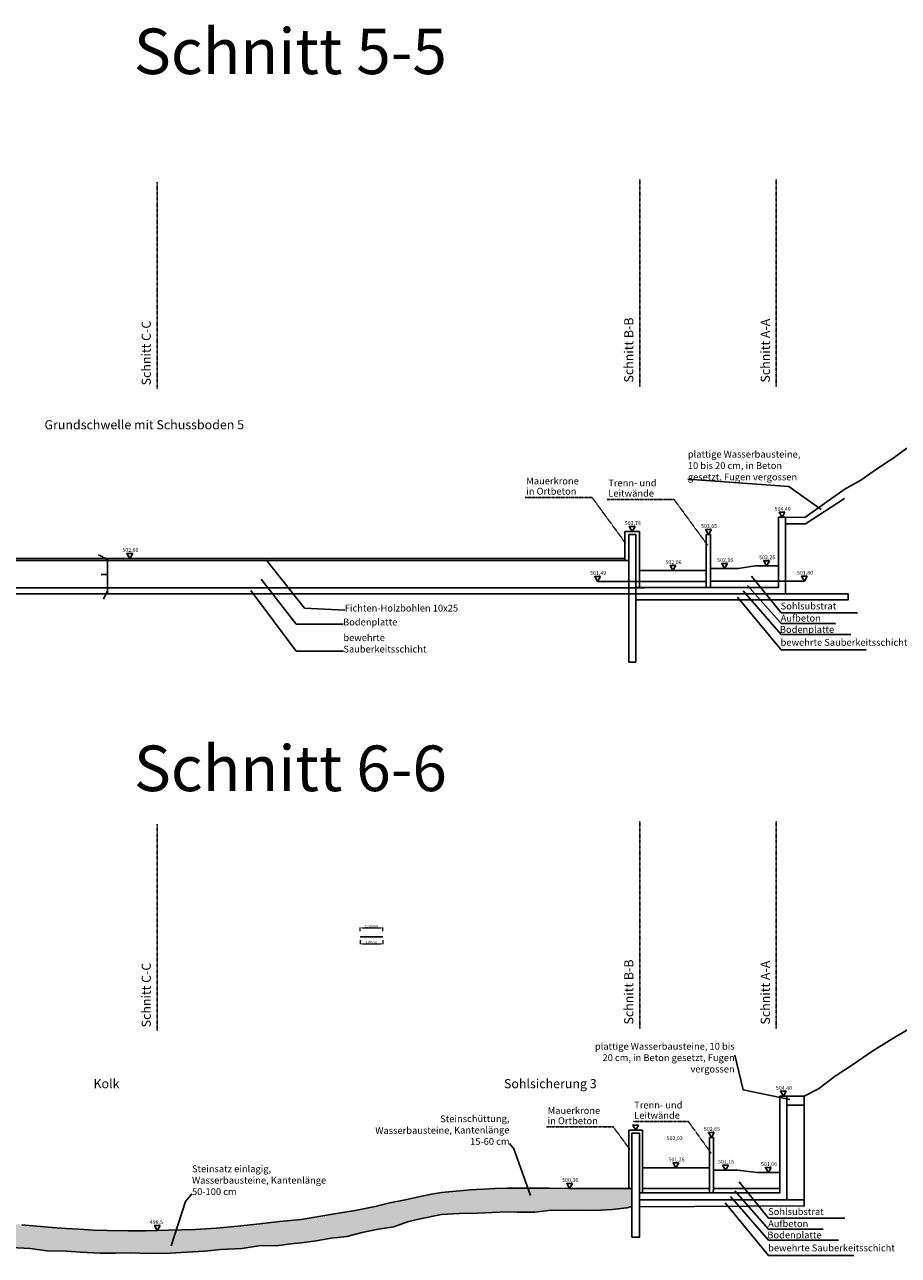
# Model space of a CAD drawing. Units: metres. Extents: x -22361 to 67795, y 4052 to 58057.
# Drawn here: x 10062 to 48391, y 4052 to 58057 of the extents above; entities that cross this region are included whole.
import ezdxf

# ---------------------------------------------------------------- set-up
doc = ezdxf.new("R2010")
doc.units = ezdxf.units.M
doc.header["$PDMODE"] = 3
doc.header["$PDSIZE"] = 1
doc.linetypes.add('CENTER', pattern=[50.8, 31.75, -6.35, 6.35, -6.35])
doc.linetypes.add('DASHED', pattern=[19.05, 12.7, -6.35])
for name, color, linetype in [('Beschriftung', 8, 'Continuous'), ('Beschriftungen', 253, 'DASHED'), ('bestehendes Gelände', 6, 'Continuous'), ('Schnittkanten', 3, 'CENTER'), ('Sohllage', 5, 'Continuous'), ('Wehr', 5, 'Continuous'), ('Wehranlage', 6, 'Continuous')]:
    doc.layers.add(name, color=color, linetype=linetype)
doc.styles.add('Modell', font='arial.ttf', dxfattribs={"height": 100})
doc.dimstyles.new('Julia', dxfattribs={"dimtxt": 0.3, "dimasz": 0.35, "dimexe": 0.3, "dimexo": 0.3, "dimgap": 0.05, "dimtad": 0, "dimtoh": 1, "dimzin": 0, "dimtxsty": 'Standard', "dimblk": 'OBLIQUE', "dimcen": 2.5, "dimadec": 0, "dimazin": 0, "dimtfac": 1, "dimtmove": 1, "dimatfit": 3, "dimfxl": 0, "dimtzin": 0, "dimarcsym": 0})
doc.dimstyles.new('Kopie von rowa 1to50', dxfattribs={"dimtxt": 100, "dimasz": 75, "dimexe": 20, "dimexo": 20, "dimgap": 20, "dimtad": 1, "dimdec": 3, "dimlfac": 0.001, "dimzin": 0, "dimdsep": 46, "dimtxsty": 'Modell', "dimcen": 0.1, "dimclrd": 1, "dimclre": 1, "dimclrt": 1, "dimadec": 1, "dimazin": 0, "dimtfac": 1, "dimtdec": 3, "dimtmove": 0, "dimatfit": 3, "dimfxl": 0, "dimtolj": 1, "dimtzin": 0, "dimlwd": 15, "dimlwe": 15, "dimarcsym": 0})
doc.dimstyles.new('rowa 1to50', dxfattribs={"dimtxt": 100, "dimasz": 75, "dimexe": 20, "dimexo": 20, "dimgap": 20, "dimtad": 1, "dimdec": 0, "dimzin": 0, "dimdsep": 46, "dimtxsty": 'Modell', "dimcen": 0.1, "dimclrd": 1, "dimclre": 1, "dimclrt": 1, "dimadec": 1, "dimazin": 0, "dimtfac": 1, "dimtdec": 0, "dimtmove": 0, "dimatfit": 3, "dimfxl": 0, "dimtolj": 1, "dimtzin": 0, "dimlwd": 15, "dimlwe": 15, "dimarcsym": 0})

# ---------------------------------------------------------------- blocks, each defined once
blk = doc.blocks.new('_OBLIQUE')
at = {"color": 0, "linetype": 'ByBlock', "lineweight": -2}
blk.add_line((-0.5, -0.5), (0.5, 0.5), dxfattribs=at)
blk = doc.blocks.new('*D2')
at = {"layer": 'Beschriftung', "color": 0, "lineweight": -2, "transparency": 16777216}
for p, q in [((13701, 34587), (13300, 34798)), ((13300, 34798), (13300, 34798)), ((13701, 34637), (13701, 34637)), ((13701, 34637), (13701, 34537)), ((13701, 34537), (13701, 34537))]:
    blk.add_line(p, q, dxfattribs=at)
at = {"layer": 'Defpoints', "color": 0, "transparency": 16777216}
for p in [(13682, 34637), (13682, 34537), (13701, 34537)]:
    blk.add_point(p, dxfattribs=at)
at = {"layer": 'Beschriftung', "color": 0, "lineweight": -2, "transparency": 16777216, "xscale": 0.35, "yscale": 0.35, "zscale": 0.35}
for p, rotation in [((13701, 34637), 90), ((13701, 34537), 270)]:
    blk.add_blockref('_OBLIQUE', p, dxfattribs=dict(at, rotation=rotation))
at = {"layer": 'Beschriftung', "color": 0, "transparency": 16777216, "insert": (13300, 34798), "char_height": 0.3, "attachment_point": 5}
blk.add_mtext('100,00', dxfattribs=at)
blk = doc.blocks.new('*D3')
at = {"layer": 'Beschriftung', "color": 0, "lineweight": -2, "transparency": 16777216}
for p, q in [((13701, 34537), (13701, 34537)), ((13701, 34537), (13701, 33332)), ((13701, 33934), (13423, 33931)), ((13423, 33931), (13423, 33931)), ((13701, 33332), (13701, 33332))]:
    blk.add_line(p, q, dxfattribs=at)
at = {"layer": 'Defpoints', "color": 0, "transparency": 16777216}
for p in [(13682, 34537), (13701, 33332), (13701, 33332)]:
    blk.add_point(p, dxfattribs=at)
at = {"layer": 'Beschriftung', "color": 0, "lineweight": -2, "transparency": 16777216, "xscale": 0.35, "yscale": 0.35, "zscale": 0.35}
for p, rotation in [((13701, 34537), 90), ((13701, 33332), 270)]:
    blk.add_blockref('_OBLIQUE', p, dxfattribs=dict(at, rotation=rotation))
at = {"layer": 'Beschriftung', "color": 0, "transparency": 16777216, "insert": (13422, 33931), "char_height": 0.3, "attachment_point": 5}
blk.add_mtext('1204,20', dxfattribs=at)
blk = doc.blocks.new('*D4')
at = {"layer": 'Beschriftung', "color": 0, "lineweight": -2, "transparency": 16777216}
for p, q in [((13701, 33207), (13526, 32841)), ((13701, 33332), (13701, 33332)), ((13701, 33332), (13701, 33082)), ((13701, 33082), (13701, 33082)), ((13526, 32841), (13526, 32841))]:
    blk.add_line(p, q, dxfattribs=at)
at = {"layer": 'Defpoints', "color": 0, "transparency": 16777216}
for p in [(13701, 33332), (13701, 33082), (13701, 33082)]:
    blk.add_point(p, dxfattribs=at)
at = {"layer": 'Beschriftung', "color": 0, "lineweight": -2, "transparency": 16777216, "xscale": 0.35, "yscale": 0.35, "zscale": 0.35}
for p, rotation in [((13701, 33332), 90), ((13701, 33082), 270)]:
    blk.add_blockref('_OBLIQUE', p, dxfattribs=dict(at, rotation=rotation))
at = {"layer": 'Beschriftung', "color": 0, "transparency": 16777216, "insert": (13525, 32841), "char_height": 0.3, "attachment_point": 5}
blk.add_mtext('250,35', dxfattribs=at)
blk = doc.blocks.new('*D8')
at = {"layer": 'Beschriftung', "color": 1, "linetype": 'Continuous', "lineweight": 15, "transparency": 16777216}
for p, q in [((24782, 18276), (24782, 18446)), ((24857, 18426), (25707, 18426)), ((25782, 18276), (25782, 18446))]:
    blk.add_line(p, q, dxfattribs=at)
at = {"layer": 'Beschriftung', "color": 1, "transparency": 16777216}
for points in [[(24857, 18438), (24857, 18413), (24782, 18426)], [(25707, 18438), (25707, 18413), (25782, 18426)]]:
    blk.add_solid(points, dxfattribs=at)
at = {"layer": 'Defpoints', "color": 0, "transparency": 16777216}
for p in [(25782, 18426), (24782, 18027), (25782, 18027)]:
    blk.add_point(p, dxfattribs=at)
at = {"layer": 'Beschriftung', "color": 1, "transparency": 16777216, "insert": (25282, 18497), "char_height": 100, "attachment_point": 5, "style": 'Modell'}
blk.add_mtext('\\A1;1000 mm', dxfattribs=at)
blk = doc.blocks.new('*D9')
at = {"layer": 'Beschriftung', "color": 1, "linetype": 'Continuous', "lineweight": 15, "transparency": 16777216}
for p, q in [((24782, 17879), (24782, 17709)), ((25782, 17879), (25782, 17709)), ((24857, 17729), (25707, 17729))]:
    blk.add_line(p, q, dxfattribs=at)
at = {"layer": 'Beschriftung', "color": 1, "transparency": 16777216}
for points in [[(24857, 17742), (24857, 17717), (24782, 17729)], [(25707, 17742), (25707, 17717), (25782, 17729)]]:
    blk.add_solid(points, dxfattribs=at)
at = {"layer": 'Defpoints', "color": 0, "transparency": 16777216}
for p in [(24782, 18027), (25782, 18027), (25782, 17729)]:
    blk.add_point(p, dxfattribs=at)
at = {"layer": 'Beschriftung', "color": 1, "transparency": 16777216, "insert": (25282, 17800), "char_height": 100, "attachment_point": 5, "style": 'Modell'}
blk.add_mtext('\\A1;1.000 m', dxfattribs=at)

msp = doc.modelspace()

# ---------------------------------------------------------------- hatches: boundary and pattern name
at = {"layer": 'Sohllage'}
h = msp.add_hatch(dxfattribs=at)
h.set_pattern_fill('GRAVEL', color=256, scale=70, style=0)
h.set_pattern_definition([(228.0128, (-529866.64, -258801.21), (-14224.012086, -16002.019663), [239.2047, -23681.35]), (184.9697, (-530026.66, -258979.01), (21336.034514, 1777.987453), [410.4835, -40637.8]), (132.5104, (-530435.6, -259014.57), (17779.987063, -19558.019105), [289.4374, -28654.29]), (267.2737, (-531129.02, -259459.07), (1777.99228, 35559.988557), [373.8035, -37006.48]), (292.8337, (-531146.8, -259832.45), (-8890.025239, 21336.012131), [366.544, -36287.86]), (357.2737, (-531004.56, -260170.27), (-35559.988557, 1777.99228), [373.8035, -37006.48]), (37.6942, (-530631.18, -260188.05), (-23114.014603, -17779.98415), [494.336, -48939.17]), (72.2553, (-530240.02, -259885.79), (12446.024896, 39116.011344), [466.704, -46203.71]), (121.4296, (-530097.78, -259441.29), (-14224.003665, 23113.972812), [375.069, -37131.85]), (175.2364, (-530293.36, -259121.25), (19557.984637, -1777.983314), [428.199, -20981.73]), (222.3974, (-530720.08, -259085.69), (-21336.000642, -19557.9745554), [553.7546, -54821.76]), (138.8141, (-529368.8, -259476.85), (-12445.99207, 10667.98359), [189.0035, -18711.42]), (171.4692, (-529511.04, -259352.39), (23113.964717, -3556.00896), [359.5774, -35598.22]), (225, (-529866.6, -259299), (-4e-13, -1777.9988), [251.4463, -2263.023]), (203.1986, (-529991.1, -259085.7), (8890.02998, 3556.01559), [135.4087, -13405.42]), (291.8014, (-530115.56, -259139.03), (-1778.00125, 5334.00344), [191.496, -9383.36]), (30.9638, (-530044.44, -259316.83), (5333.99437, 3556.00277), [311.024, -10056.41]), (161.5651, (-529777.74, -259156.8), (3556.0016, -1777.99736), [224.901, -5397.63]), (16.3895, (-531146.8, -259139.03), (17780.00981, 5333.988905), [315.0616, -31191.16]), (70.3462, (-530844.54, -259050.13), (-7111.980182, -19557.972342), [264.3193, -26167.54]), (293.1986, (-529777.74, -258801.2), (-3556.01559, 8890.02998), [270.816, -13270.04]), (343.6105, (-529671.06, -259050.13), (-17780.00981, 5333.988905), [315.0616, -31191.16]), (339.444, (-531146.8, -260241.39), (-8890.011035, 3555.995685), [303.8245, -14887.39]), (294.7751, (-530862.32, -260348.07), (-8889.979283, 19557.990918), [254.5704, -25202.52]), (66.8014, (-529759.96, -260579.2), (3556.01559, 8890.02998), [270.816, -13270.04]), (17.354, (-529653.28, -260330.29), (-23114.001247, -7111.989273), [298.048, -29506.68]), (69.444, (-530631.18, -260579.2), (-3555.995685, -8890.011035), [151.9126, -15039.36]), (101.3099, (-529866.64, -260579.2), (-1777.99122, 7111.97722), [90.6605, -8975.4]), (165.9638, (-529884.4, -260490.3), (5334.00375, -1777.99692), [366.544, -6964.335]), (186.009, (-530240.02, -260401.41), (17779.973781, 1777.995848), [339.687, -33628.98]), (303.6901, (-530044.44, -259476.85), (-1778.0006, 3555.99657), [256.427, -6154.246]), (353.1572, (-529902.2, -259690.21), (30226.0125, -3556.015926), [447.69, -44321.2]), (60.9454, (-529457.7, -259743.55), (-7111.983456, -12445.970328), [183.0556, -18122.58]), (90, (-529368.8, -259583.5), (-1778, 1778), [106.68, -1671.32]), (120.2564, (-530275.58, -260348.07), (7111.984927, -12445.993723), [247.007, -24453.73]), (48.0128, (-530400.04, -260134.71), (14224.012086, 16002.019663), [478.41, -23442.16]), (0, (-530080, -259779.1), (1778, 1778), [462.28, -1315.72]), (325.3048, (-529617.72, -259779.11), (-17779.969194, 12446.001183), [281.127, -27831.51]), (254.0546, (-529386.58, -259939.13), (-1778.00454, -7112.01694), [258.8803, -12685.19]), (207.646, (-529457.7, -260188.05), (-33781.988134, -17780.011182), [421.5015, -41728.75]), (175.4261, (-529831.08, -260383.63), (-23114.005323, 1777.991398), [445.9203, -44146.06]), (175.4261, (-529831.08, -260383.63), (-23114.005323, 1777.991398), [445.9203, -44146.06])])
h.paths.add_polyline_path([(24193.9118, 4885.8094), (24872.7144, 5051.5635), (25575.1961, 5201.5315), (26261.8918, 5304.1412), (26861.7638, 5517.2536), (27414.2776, 5651.4355), (28353.5509, 5848.7619), (29127.0702, 5896.1202), (29908.4825, 5904.0133), (30571.4989, 5927.6924), (31234.5154, 5959.2646), (31652.8473, 5943.4785), (32450.0456, 5951.3716), (33160.4205, 6038.1952), (33657.6828, 6014.516), (34178.6243, 6038.1952), (34770.6033, 6022.4091), (35338.9032, 6030.3021), (35836.1656, 6061.8743), (36483.3959, 6132.9118), (36704.4785, 6196.0562), (36704.4785, 6984.3749), (36425.1847, 6984.3749), (35249.1197, 6984.3749), (33970.4451, 6992.268), (33086.4231, 7000.161), (32020.8609, 7008.0541), (31239.4486, 7008.0541), (30694.8279, 6984.3749), (30189.6725, 6960.6958), (29613.4796, 6929.1236), (28997.8214, 6873.8722), (28350.591, 6810.7278), (27916.4731, 6731.7972), (27490.2482, 6652.8667), (26748.3012, 6495.0056), (26077.3917, 6352.9307), (25445.9474, 6202.9627), (24561.9254, 6021.4224), (23741.0479, 5887.2405), (22967.5286, 5753.0586), (22186.1163, 5626.7698), (21246.843, 5532.0531), (20386.5002, 5429.4434), (19407.7615, 5326.8337), (18484.2743, 5247.9032), (17545.0009, 5192.6518), (16392.6151, 5153.1866), (15366.5182, 5129.5074), (14600.892, 5129.5074), (13677.4048, 5145.2935), (13085.4258, 5161.0796), (12438.1954, 5200.5449), (11869.8956, 5232.1171), (11277.9165, 5271.5824), (10591.2209, 5326.8337), (9943.9905, 5397.8712), (9296.7601, 5453.1226), (8673.2089, 5524.1601), (8025.9786, 5618.8767), (7205.101, 5721.4864), (6352.6512, 5863.5614), (5752.7792, 5950.3849), (5247.6238, 6045.1016), (4758.2544, 6139.8182), (4355.7087, 6218.7488), (3968.9491, 6313.4654), (3455.9006, 6447.6473), (2832.3494, 6597.6153), (2200.9051, 6716.0111), (1608.9261, 6771.2625), (859.0861, 6873.8722), (219.7487, 6929.1236), (-411.6955, 6960.6958), (-1216.787, 6968.5888), (-2448.1033, 6976.4819), (-3489.9864, 7000.161), (-4612.4032, 6984.3749), (-6687.4129, 8440.2733), (-6470.6006, 6117.1257), (-6099.6271, 6046.0882), (-5476.0759, 6053.9813), (-4742.0219, 6030.3021), (-4000.0749, 6030.3021), (-3210.7696, 6030.3021), (-2255.7101, 6038.1952), (-1695.3033, 6030.3021), (-795.4952, 5975.0507), (-21.976, 5967.1577), (672.6127, 5896.1202), (1501.3833, 5801.4036), (2148.6137, 5683.0078), (2574.8386, 5635.6494), (3056.3148, 5548.8259), (3577.2563, 5477.7884), (4035.0534, 5351.4995), (4532.3158, 5217.3176), (5029.5782, 5091.0288), (5566.3058, 4980.526), (6158.2848, 4901.5955), (6679.2263, 4806.8788), (7081.772, 4696.3761), (7563.2483, 4625.3386), (8068.4037, 4570.0872), (8849.816, 4483.2636), (9473.3672, 4404.3331), (10310.0309, 4349.0817), (11036.1918, 4254.3651), (11904.4277, 4238.579), (12520.0858, 4191.2207), (13380.4286, 4143.8623), (14035.5521, 4143.8623), (14690.6755, 4167.5415), (15543.1253, 4128.0762), (16442.9334, 4151.7554), (17176.9873, 4199.1137), (17950.5066, 4238.579), (18660.8814, 4309.6165), (19592.2617, 4356.9748), (20428.9253, 4483.2636), (21099.8349, 4475.3706), (21739.1722, 4562.1942), (22196.9693, 4609.5525), (22844.1997, 4696.3761), (23515.1092, 4806.8788)])
h.paths.add_polyline_path([(-3902.0107, 6980.7568), (-3902.0107, 7290.2666), (-2973.4813, 7290.2666), (-2973.4813, 6980.7568)], flags=8)
h.paths.add_polyline_path([(-3902.0107, 6980.7568), (-3902.0107, 7290.2666), (-2973.4813, 7290.2666), (-2973.4813, 6980.7568)], flags=8)
h.paths.add_polyline_path([(26261.8918, 5304.1412), (26861.7638, 5517.2536), (27414.2776, 5651.4355), (28353.5509, 5848.7619), (29127.0702, 5896.1202), (29908.4825, 5904.0133), (30571.4989, 5927.6924), (31234.5154, 5959.2646), (31652.8473, 5943.4785), (32450.0456, 5951.3716), (33160.4205, 6038.1952), (33657.6828, 6014.516), (34178.6243, 6038.1952), (34770.6033, 6022.4091), (35338.9032, 6030.3021), (35836.1656, 6061.8743), (36483.3959, 6132.9118), (36704.4785, 6196.0562), (36704.4785, 6984.3749), (36425.1847, 6984.3749), (35249.1197, 6984.3749), (33970.4451, 6992.268), (33086.4231, 7000.161), (32020.8609, 7008.0541), (31239.4486, 7008.0541), (30694.8279, 6984.3749), (30189.6725, 6960.6958), (29613.4796, 6929.1236), (28997.8214, 6873.8722), (28350.591, 6810.7278), (27916.4731, 6731.7972), (27490.2482, 6652.8667), (26748.3012, 6495.0056), (26077.3917, 6352.9307), (25445.9474, 6202.9627), (24561.9254, 6021.4224), (23741.0479, 5887.2405), (22967.5286, 5753.0586), (22186.1163, 5626.7698), (21246.843, 5532.0531), (20386.5002, 5429.4434), (19407.7615, 5326.8337), (18484.2743, 5247.9032), (17545.0009, 5192.6518), (16392.6151, 5153.1866), (15366.5182, 5129.5074), (14600.892, 5129.5074), (13677.4048, 5145.2935), (13085.4258, 5161.0796), (12438.1954, 5200.5449), (11869.8956, 5232.1171), (11277.9165, 5271.5824), (10591.2209, 5326.8337), (9943.9905, 5397.8712), (9296.7601, 5453.1226), (8673.2089, 5524.1601), (8025.9786, 5618.8767), (7205.101, 5721.4864), (6352.6512, 5863.5614), (5752.7792, 5950.3849), (5247.6238, 6045.1016), (4758.2544, 6139.8182), (4355.7087, 6218.7488), (3968.9491, 6313.4654), (3455.9006, 6447.6473), (2832.3494, 6597.6153), (2200.9051, 6716.0111), (1608.9261, 6771.2625), (859.0861, 6873.8722), (219.7487, 6929.1236), (-411.6955, 6960.6958), (-1216.787, 6968.5888), (-2448.1033, 6976.4819), (-3489.9864, 7000.161), (-4612.4032, 6984.3749), (-6687.4129, 8440.2733), (-6470.6006, 6117.1257), (-6099.6271, 6046.0882), (-5476.0759, 6053.9813), (-4742.0219, 6030.3021), (-4000.0749, 6030.3021), (-3210.7696, 6030.3021), (-2255.7101, 6038.1952), (-1695.3033, 6030.3021), (-795.4952, 5975.0507), (-21.976, 5967.1577), (672.6127, 5896.1202), (1501.3833, 5801.4036), (2148.6137, 5683.0078), (2574.8386, 5635.6494), (3056.3148, 5548.8259), (3577.2563, 5477.7884), (4035.0534, 5351.4995), (4532.3158, 5217.3176), (5029.5782, 5091.0288), (5566.3058, 4980.526), (6158.2848, 4901.5955), (6679.2263, 4806.8788), (7081.772, 4696.3761), (7563.2483, 4625.3386), (8068.4037, 4570.0872), (8849.816, 4483.2636), (9473.3672, 4404.3331), (10310.0309, 4349.0817), (11036.1918, 4254.3651), (11904.4277, 4238.579), (12520.0858, 4191.2207), (13380.4286, 4143.8623), (14035.5521, 4143.8623), (14690.6755, 4167.5415), (15543.1253, 4128.0762), (16442.9334, 4151.7554), (17176.9873, 4199.1137), (17950.5066, 4238.579), (18660.8814, 4309.6165), (19592.2617, 4356.9748), (20428.9253, 4483.2636), (21099.8349, 4475.3706), (21739.1722, 4562.1942), (22196.9693, 4609.5525), (22844.1997, 4696.3761), (23515.1092, 4806.8788), (24193.9118, 4885.8094), (24872.7144, 5051.5635), (25575.1961, 5201.5315)], flags=0)
h.paths.add_polyline_path([(-3902.0107, 6980.7568), (-3902.0107, 7290.2666), (-2973.4813, 7290.2666), (-2973.4813, 6980.7568)], flags=8)
h.paths.add_polyline_path([(27414.2776, 5651.4355), (28353.5509, 5848.7619), (29127.0702, 5896.1202), (29908.4825, 5904.0133), (30571.4989, 5927.6924), (31234.5154, 5959.2646), (31652.8473, 5943.4785), (32450.0456, 5951.3716), (33160.4205, 6038.1952), (33657.6828, 6014.516), (34178.6243, 6038.1952), (34770.6033, 6022.4091), (35338.9032, 6030.3021), (35836.1656, 6061.8743), (36483.3959, 6132.9118), (36704.4785, 6196.0562), (36704.4785, 6984.3749), (36425.1847, 6984.3749), (35249.1197, 6984.3749), (33970.4451, 6992.268), (33086.4231, 7000.161), (32020.8609, 7008.0541), (31239.4486, 7008.0541), (30694.8279, 6984.3749), (30189.6725, 6960.6958), (29613.4796, 6929.1236), (28997.8214, 6873.8722), (28350.591, 6810.7278), (27916.4731, 6731.7972), (27490.2482, 6652.8667), (26748.3012, 6495.0056), (26077.3917, 6352.9307), (25445.9474, 6202.9627), (24561.9254, 6021.4224), (23741.0479, 5887.2405), (22967.5286, 5753.0586), (22186.1163, 5626.7698), (21246.843, 5532.0531), (20386.5002, 5429.4434), (19407.7615, 5326.8337), (18484.2743, 5247.9032), (17545.0009, 5192.6518), (16392.6151, 5153.1866), (15366.5182, 5129.5074), (14600.892, 5129.5074), (13677.4048, 5145.2935), (13085.4258, 5161.0796), (12438.1954, 5200.5449), (11869.8956, 5232.1171), (11277.9165, 5271.5824), (10591.2209, 5326.8337), (9943.9905, 5397.8712), (9296.7601, 5453.1226), (8673.2089, 5524.1601), (8025.9786, 5618.8767), (7205.101, 5721.4864), (6352.6512, 5863.5614), (5752.7792, 5950.3849), (5247.6238, 6045.1016), (4758.2544, 6139.8182), (4355.7087, 6218.7488), (3968.9491, 6313.4654), (3455.9006, 6447.6473), (2832.3494, 6597.6153), (2200.9051, 6716.0111), (1608.9261, 6771.2625), (859.0861, 6873.8722), (219.7487, 6929.1236), (-411.6955, 6960.6958), (-1216.787, 6968.5888), (-2448.1033, 6976.4819), (-3489.9864, 7000.161), (-4612.4032, 6984.3749), (-6687.4129, 8440.2733), (-6470.6006, 6117.1257), (-6099.6271, 6046.0882), (-5476.0759, 6053.9813), (-4742.0219, 6030.3021), (-4000.0749, 6030.3021), (-3210.7696, 6030.3021), (-2255.7101, 6038.1952), (-1695.3033, 6030.3021), (-795.4952, 5975.0507), (-21.976, 5967.1577), (672.6127, 5896.1202), (1501.3833, 5801.4036), (2148.6137, 5683.0078), (2574.8386, 5635.6494), (3056.3148, 5548.8259), (3577.2563, 5477.7884), (4035.0534, 5351.4995), (4532.3158, 5217.3176), (5029.5782, 5091.0288), (5566.3058, 4980.526), (6158.2848, 4901.5955), (6679.2263, 4806.8788), (7081.772, 4696.3761), (7563.2483, 4625.3386), (8068.4037, 4570.0872), (8849.816, 4483.2636), (9473.3672, 4404.3331), (10310.0309, 4349.0817), (11036.1918, 4254.3651), (11904.4277, 4238.579), (12520.0858, 4191.2207), (13380.4286, 4143.8623), (14035.5521, 4143.8623), (14690.6755, 4167.5415), (15543.1253, 4128.0762), (16442.9334, 4151.7554), (17176.9873, 4199.1137), (17950.5066, 4238.579), (18660.8814, 4309.6165), (19592.2617, 4356.9748), (20428.9253, 4483.2636), (21099.8349, 4475.3706), (21739.1722, 4562.1942), (22196.9693, 4609.5525), (22844.1997, 4696.3761), (23515.1092, 4806.8788), (24193.9118, 4885.8094), (24872.7144, 5051.5635), (25575.1961, 5201.5315), (26261.8918, 5304.1412), (26861.7638, 5517.2536)], flags=16)

# ---------------------------------------------------------------- linework, layer by layer
at = {"layer": 'Beschriftung'}
msp.add_line((24782.1412, 18027.4614), (25782.1412, 18027.4614), dxfattribs=at)
at = {"layer": 'bestehendes Gelände'}
for points in [[(46015.8822, 37661.7013), (46745.2319, 38069.8151), (47287.5983, 38450.9374), (47873.9403, 38846.7183), (48152.4528, 39022.6209), (48768.1119, 39477.036)], [(44262.0771, 11031.158), (44882.9124, 11358.7407), (45615.1781, 11917.575), (46424.5244, 12437.8691), (47233.8707, 12996.7034), (48004.6767, 13478.4572), (48910.3738, 14018.0214)]]:
    msp.add_lwpolyline(points, dxfattribs=at)
at = {"layer": 'Schnittkanten', "ltscale": 0.01}
for p, q in [((15877.3594, 51146.5916), (15877.3594, 42060.3492)), ((37044.4146, 51268.6291), (37044.4146, 42182.3867)), ((43036.2268, 51268.6291), (43036.2268, 42182.3867)), ((15877.3594, 22977.6409), (15877.3594, 13891.3985)), ((37044.4146, 23099.6783), (37044.4146, 14013.4359)), ((43036.2268, 23099.6783), (43036.2268, 14013.4359))]:
    msp.add_line(p, q, dxfattribs=at)
at = {"layer": 'Sohllage'}
for points in [[(9943.9905, 5397.8712), (10591.2209, 5326.8337), (11277.9165, 5271.5824), (11869.8956, 5232.1171), (12438.1954, 5200.5449), (13085.4258, 5161.0796), (13677.4048, 5145.2935), (14600.892, 5129.5074), (15366.5182, 5129.5074), (16392.6151, 5153.1866), (17545.0009, 5192.6518), (18484.2743, 5247.9032), (19407.7615, 5326.8337), (20386.5002, 5429.4434), (21246.843, 5532.0531), (22186.1163, 5626.7698), (22967.5286, 5753.0586), (23741.0479, 5887.2405), (24561.9254, 6021.4224), (25445.9474, 6202.9627), (26077.3917, 6352.9307), (26748.3012, 6495.0056), (27490.2482, 6652.8667), (27916.4731, 6731.7972), (28350.591, 6810.7278), (28997.8214, 6873.8722), (29613.4796, 6929.1236), (30189.6725, 6960.6958), (30694.8279, 6984.3749), (31239.4486, 7008.0541), (32020.8609, 7008.0541), (33086.4231, 7000.161), (33970.4451, 6992.268), (35249.1197, 6984.3749), (36425.1847, 6984.3749), (36704.4785, 6984.3749)], [(9473.3672, 4404.3331), (10310.0309, 4349.0817), (11036.1918, 4254.3651), (11904.4277, 4238.579), (12520.0858, 4191.2207), (13380.4286, 4143.8623), (14035.5521, 4143.8623), (14690.6755, 4167.5415), (15543.1253, 4128.0762), (16442.9334, 4151.7554), (17176.9873, 4199.1137), (17950.5066, 4238.579), (18660.8814, 4309.6165), (19592.2617, 4356.9748), (20428.9253, 4483.2636), (21099.8349, 4475.3706), (21739.1722, 4562.1942), (22196.9693, 4609.5525), (22844.1997, 4696.3761), (23515.1092, 4806.8788), (24193.9118, 4885.8094), (24872.7144, 5051.5635), (25575.1961, 5201.5315), (26261.8918, 5304.1412), (26861.7638, 5517.2536), (27414.2776, 5651.4355), (28353.5509, 5848.7619), (29127.0702, 5896.1202), (29908.4825, 5904.0133), (30571.4989, 5927.6924), (31234.5154, 5959.2646), (31652.8473, 5943.4785), (32450.0456, 5951.3716), (33160.4205, 6038.1952), (33657.6828, 6014.516), (34178.6243, 6038.1952), (34770.6033, 6022.4091), (35338.9032, 6030.3021), (35836.1656, 6061.8743), (36483.3959, 6132.9118), (36704.4785, 6196.0562)]]:
    msp.add_lwpolyline(points, dxfattribs=at)
at = {"layer": 'Wehr'}
for p, q in [((43129.6129, 33636.561), (43129.6129, 36438.9566)), ((43129.6129, 36438.9566), (43445.0091, 36438.9566)), ((43445.0091, 36438.9566), (43445.0091, 33080.5328)), ((37034.1466, 35816.561), (36394.1093, 35816.561)), ((36394.1093, 35816.561), (36394.1093, 34536.561)), ((36567.1462, 35686.7955), (36868.523, 35686.7955)), ((36567.1462, 30082.9617), (36567.1462, 35686.7955)), ((36567.1462, 35686.7955), (36567.1462, 35686.7955)), ((36868.523, 35686.7955), (36868.523, 30082.9617)), ((37034.1466, 34096.561), (37034.1466, 35816.561)), ((39966.347, 35686.561), (39966.347, 33364.5386)), ((39966.347, 35686.561), (40154.8535, 35686.561)), ((40154.8535, 35686.561), (40154.8535, 33364.5386)), ((37034.1466, 34096.561), (39966.347, 34096.561)), ((37034.1466, 33364.5386), (37034.1466, 34096.561)), ((37034.1466, 33626.561), (35198.2883, 33626.561)), ((37034.1466, 33626.561), (39966.347, 33626.561)), ((40214.0144, 33636.561), (40154.8535, 33636.561)), ((40154.8535, 33636.561), (43129.6129, 33636.561)), ((43129.6129, 33364.5386), (43129.6129, 33636.561)), ((43129.6129, 33636.561), (44269.7884, 33636.561)), ((37034.1466, 33364.5386), (36868.523, 33364.5386)), ((43445.0091, 33080.5328), (36868.523, 33080.5328)), ((39966.347, 33364.5386), (37034.1466, 33364.5386)), ((40154.8535, 33364.5386), (43129.6129, 33364.5386)), ((36868.523, 30082.9617), (36567.1462, 30082.9617)), ((36567.2596, 6984.3749), (36567.2596, 9551.158)), ((36567.2596, 9551.158), (37168.1954, 9551.158)), ((37168.1954, 9551.158), (37168.1954, 6991.158)), ((40098.4915, 6991.158), (40098.4915, 9231.158)), ((40098.4915, 9231.158), (40276.0852, 9231.158)), ((40276.0852, 9231.158), (40276.0852, 6991.158)), ((37168.1954, 7891.158), (40098.4915, 7891.158)), ((37168.1954, 6991.158), (40098.4915, 6991.158)), ((40276.0852, 6991.158), (40276.0852, 6991.158))]:
    msp.add_line(p, q, dxfattribs=at)
for points in [[(43445.0091, 36438.9566), (44283.6556, 36436.561), (46015.8822, 37661.7013)], [(46027.1778, 37266.3566), (44310.2522, 36148.0958), (43445.0091, 36148.0958)], [(-7041.5785, 34636.561), (36394.1093, 34636.561)], [(-7176.9511, 34536.561), (36567.1462, 34536.561)], [(40154.8535, 34195.8085), (41380.2446, 34196.561), (42096.6589, 34314.8142), (43129.6129, 34314.8142)], [(37034.1466, 33626.561), (37034.1466, 33364.5386)], [(-7176.9511, 33336.561), (37253.106, 33336.561)], [(-7176.9511, 33086.1041), (37253.106, 33086.1041)], [(43445.0091, 33080.5328), (46186.3355, 33080.5328), (46186.3355, 32812.2044), (36868.523, 32815.7582)], [(39966.347, 33364.5386), (40154.8535, 33364.5386)], [(43196.5149, 11031.158), (43492.5044, 11031.158), (43492.5044, 6491.7085), (37030.067, 6491.7085), (37030.067, 9027.3519), (37030.067, 9412.1383), (36704.4785, 9412.1383), (36704.4785, 4853.8999), (37039.9333, 4853.8999), (37030.067, 6491.7085)], [(43492.5044, 11031.158), (44262.0771, 11031.158), (44262.0771, 6491.7085), (44262.0771, 6225.318), (37031.9341, 6181.7629)], [(40276.0852, 6991.158), (43196.5149, 6991.158), (43196.5149, 11031.158), (43196.5149, 10704.6258)], [(44262.0771, 10645.4279), (43492.5044, 10645.4279)], [(40276.0852, 7791.158), (41336.3, 7791.158), (42180.9199, 7690.492), (43196.5149, 7691.158)], [(37168.1954, 6797.5643), (37030.067, 6797.5643)], [(40098.4915, 6797.5643), (37168.1954, 6797.5643), (37168.1954, 6991.158)], [(40266.2188, 6797.5643), (40098.4915, 6797.5643), (40098.4915, 6991.158)], [(43196.5149, 6991.158), (43196.5149, 6797.5643), (40266.2188, 6797.5643), (40276.0852, 6991.158)], [(40276.0852, 6991.158), (40276.0852, 6991.158)], [(43492.5044, 6491.7085), (44262.0771, 6491.7085)]]:
    msp.add_lwpolyline(points, dxfattribs=at)
at = {"layer": 'Wehranlage'}
for points in [[(43413.9286, 36658.2648), (43287.311, 36438.9566), (43160.6933, 36658.2648)], [(36840.7456, 36035.8692), (36714.128, 35816.561), (36587.5103, 36035.8692)], [(40187.2179, 35905.8692), (40060.6002, 35686.561), (39933.9826, 35905.8692)], [(14802.8831, 34855.8692), (14676.2654, 34636.561), (14549.6478, 34855.8692)], [(38626.8644, 34315.8692), (38500.2468, 34096.561), (38373.6292, 34315.8692)], [(40894.1667, 34415.493), (40767.549, 34196.1848), (40640.9314, 34415.493)], [(42739.7535, 34534.1224), (42613.1359, 34314.8142), (42486.5182, 34534.1224)], [(35324.906, 33845.8692), (35198.2883, 33626.561), (35071.6707, 33845.8692)], [(44396.4061, 33855.8692), (44269.7884, 33636.561), (44143.1708, 33855.8692)], [(43471.1273, 11250.4662), (43344.5097, 11031.158), (43217.892, 11250.4662)], [(36994.3452, 9770.4662), (36867.7275, 9551.158), (36741.1099, 9770.4662)], [(40313.906, 9450.4662), (40187.2883, 9231.158), (40060.6707, 9450.4662)], [(38759.9611, 8110.4662), (38633.3434, 7891.158), (38506.7258, 8110.4662)], [(40932.8103, 8010.4662), (40806.1926, 7791.158), (40679.575, 8010.4662)], [(42815.335, 7910.1332), (42688.7174, 7690.825), (42562.0998, 7910.1332)], [(34097.0627, 7211.5762), (33970.4451, 6992.268), (33843.8274, 7211.5762)], [(16006.1843, 5360.6552), (15879.5667, 5141.347), (15752.949, 5360.6552)]]:
    msp.add_lwpolyline(points, close=True, dxfattribs=at)

# ---------------------------------------------------------------- texts
at = {"layer": 'Beschriftung'}
for s, p in [('Grundschwelle mit Schussboden 5', (10932.2277, 40299.0888)), ('Kolk', (13084.2038, 11386.5434)), ('Sohlsicherung 3', (31089.7501, 11386.5434))]:
    msp.add_text(s, height=400, dxfattribs=at).set_placement(p)
at = {"layer": 'Beschriftungen'}
for s, p in [('Mauerkrone', (32066.9559, 37881.7792)), ('Trenn- und', (35665.7622, 37794.0034)), ('in Ortbeton', (32066.9559, 37431.7792)), ('Leitwände', (35665.7622, 37344.0034)), ('Trenn- und', (36802.4583, 10497.9356)), ('Mauerkrone', (33004.6937, 10258.0152)), ('Leitwände', (36802.4583, 10047.9356)), ('in Ortbeton', (33004.6937, 9808.0152))]:
    msp.add_text(s, height=300, dxfattribs=at).set_placement(p)
at = {"layer": 'Schnittkanten'}
for s, p in [('Schnitt 5-5', (14853.7503, 55884.6053)), ('Schnitt 6-6', (14853.7503, 24422.416))]:
    msp.add_text(s, height=2000, dxfattribs=at).set_placement(p)
for s, p in [('Schnitt C-C', (15596.111, 42226.2938)), ('Schnitt B-B', (36763.1663, 42348.3312)), ('Schnitt A-A', (42754.9785, 42348.3312)), ('Schnitt C-C', (15596.111, 14057.343)), ('Schnitt B-B', (36763.1663, 14179.3804)), ('Schnitt A-A', (42754.9785, 14179.3804))]:
    msp.add_text(s, height=400, rotation=90, dxfattribs=at).set_placement(p)
at = {"layer": 'Wehr'}
for s, p in [('Sohlsubstrat', (43226.037, 32394.6217)), ('Aufbeton', (43226.037, 31862.9169)), ('Bodenplatte', (43190.59, 31366.6591)), ('bewehrte Sauberkeitsschicht', (43226.037, 30799.5073)), ('Sohlsubstrat', (42677.4385, 5824.1669)), ('Aufbeton', (42677.4385, 5292.4621)), ('Bodenplatte', (42641.9915, 4796.2043)), ('bewehrte Sauberkeitsschicht', (42677.4385, 4229.0525))]:
    msp.add_text(s, height=300, dxfattribs=at).set_placement(p)
at = {"layer": 'Wehranlage'}
for s, p in [('504,40', (42961.6534, 36722.503)), ('503,78', (36388.4704, 36100.1074)), ('503,65', (39734.9427, 35970.1074)), ('502,60', (14350.6079, 34920.1074)), ('502,16', (40441.8915, 34479.7312)), ('502,26', (42287.4783, 34598.3607)), ('501,49', (34872.6308, 33910.1074)), ('502,06', (38174.5893, 34380.1074)), ('501,80', (43944.1309, 33920.1074)), ('504,40', (43018.8521, 11314.7045)), ('502,92', (38227.3646, 9109.0915)), ('502,65', (39861.6308, 9514.7045)), ('501,26', (38307.6859, 8174.7045)), ('501,16', (40480.5351, 8074.7045)), ('501,06', (42363.0599, 7974.3714)), ('500,36', (33644.7875, 7275.8144)), ('498,5', (15553.9091, 5424.8934))]:
    msp.add_text(s, height=168.82353, dxfattribs=at).set_placement(p)
at = {"layer": 'Wehranlage', "char_height": 300}
for s, insert, width, attachment_point in [('plattige Wasserbausteine, 10 bis 20 cm, in Beton gesetzt, Fugen vergossen', (39155.1835, 37963.8463), 5000, 7), ('Fichten-Holzbohlen 10x25', (24106.5667, 32209.9508), 5000, 7), ('Bodenplatte', (24030.9697, 31598.8877), 5000, 7), ('bewehrte Sauberkeitsschicht', (24043.7942, 30411.6113), 5000, 7), ('plattige Wasserbausteine, 10 bis 20 cm, in Beton gesetzt, Fugen vergossen', (41209.7191, 12687.9566), 6144.303385, 6), ('Steinsatz einlagig, Wasserbausteine, Kantenlänge 50-100 cm', (17403.9381, 6605.4408), 6152.955062, 7)]:
    msp.add_mtext(s, dxfattribs=dict(at, insert=insert, width=width, attachment_point=attachment_point))
at = {"layer": 'Wehranlage', "insert": (31333.6504, 8814.4424), "char_height": 300, "width": 6152.955062, "attachment_point": 9, "rotation": 0.29841484}
msp.add_mtext('Steinschüttung, Wasserbausteine, Kantenlänge 15-60 cm', dxfattribs=at)

# ---------------------------------------------------------------- dimensions: what is measured, and where the dimension line sits
at = {"layer": 'Beschriftung'}
for base, p1, p2, picture, middle in [((13701.0703, 34536.561), (13682.2382, 34636.561), (13682.2382, 34536.561), '*D2', (13300.139, 34797.6302)), ((13701.0703, 33332.3605), (13682.2382, 34536.561), (13701.0703, 33332.3605), '*D3', (13422.8584, 33931.2312)), ((13701.0703, 33082.0129), (13701.0703, 33332.3605), (13701.0703, 33082.0129), '*D4', (13525.9427, 32841.4828))]:
    dim = msp.add_linear_dim(base=base, p1=p1, p2=p2, angle=90, dimstyle='Julia', dxfattribs=at)
    dim.commit()
    dim.dimension.update_dxf_attribs({"geometry": picture, "text_midpoint": middle, "dimtype": 160})
for base, dimstyle, override, picture, middle in [((25782.1412, 18425.7108), 'rowa 1to50', {"dimpost": ' mm'}, '*D8', (25282.1412, 18496.7681)), ((25782.1412, 17729.0865), 'Kopie von rowa 1to50', {"dimpost": ' m'}, '*D9', (25282.1412, 17800.1438))]:
    dim = msp.add_linear_dim(base=base, p1=(24782.1412, 18027.4614), p2=(25782.1412, 18027.4614), dimstyle=dimstyle, override=override, dxfattribs=at)
    dim.commit()
    dim.dimension.update_dxf_attribs({"geometry": picture, "text_midpoint": middle})

# ---------------------------------------------------------------- leaders
at = {"layer": 'Beschriftungen', "has_arrowhead": 0}
for points in [[(36421.6574, 35303.6464), (34951.854, 37309.4714), (32020.2369, 37309.4714)], [(40020.4637, 35215.8706), (38550.6602, 37221.6957), (35619.0432, 37221.6957)], [(40174.4086, 8540.3236), (39179.6167, 9921.329), (36755.7393, 9925.6279)], [(36616.5644, 8692.4683), (35889.5917, 9685.7075), (32957.9747, 9685.7075)]]:
    msp.add_leader(points, dimstyle='Julia', dxfattribs=at)
at = {"layer": 'Wehr', "has_arrowhead": 0}
for points in [[(41949.9455, 33847.9482), (43243.7605, 32252.8338), (46593.5007, 32252.8338)], [(41577.7522, 33209.9024), (43243.7605, 31295.7651), (46309.9249, 31295.7651)], [(41771.0174, 33449.1223), (43243.7605, 31774.2994), (45636.4321, 31774.2994)], [(41339.0971, 32934.9085), (43243.7605, 30622.2724), (46983.4176, 30622.2724)], [(41401.347, 7277.4933), (42695.162, 5682.3789), (46044.9022, 5682.3789)], [(41029.1536, 6639.4476), (42695.162, 4725.3103), (45761.3263, 4725.3103)], [(41222.4189, 6878.6675), (42695.162, 5203.8446), (45087.8336, 5203.8446)], [(40790.4986, 6364.4537), (42695.162, 4051.8176), (46434.8191, 4051.8176)]]:
    msp.add_leader(points, dimstyle='Julia', dxfattribs=at)
at = {"layer": 'Wehranlage', "has_arrowhead": 0, "annotation_type": 0, "has_hookline": 1}
for points, hookline_direction, text_width in [([(45011.0498, 36781.2051), (43592.0083, 37790.6263), (39155.2335, 38113.8463)], 1, 4450), ([(20661.727, 34565.0898), (22345.7592, 32447.6768), (24106.5167, 32359.9508)], 0, 4800), ([(20438.7148, 33722.5069), (21977.6518, 31753.4925), (24030.9197, 31748.8877)], 0, 3050), ([(19983.3797, 33222.2323), (21977.6518, 30567.0111), (24043.7442, 30561.6113)], 0, 4900), ([(43623.5525, 10888.9514), (41575.4514, 11309.5436), (41210.1191, 12837.9566), (41209.7691, 12837.9566)], 1, 5200), ([(16491.0702, 4463.7122), (17120.0039, 6413.4047), (17403.5381, 6755.4408), (17403.8881, 6755.4408)], 0, 5800)]:
    msp.add_leader(points, dimstyle='Julia', override={"dimtad": 0}, dxfattribs=dict(at, hookline_direction=hookline_direction, text_width=text_width))
at = {"layer": 'Wehranlage', "has_arrowhead": 0, "annotation_type": 0, "has_hookline": 1, "hookline_direction": 1, "text_width": 5600, "horizontal_direction": (0.999986, 0.005208, 0)}
msp.add_leader([(32257.6607, 6677.4973), (31520.6215, 8729.0185), (31333.2691, 8964.4425), (31332.9191, 8964.4406)], dimstyle='Julia', override={"dimtad": 0}, dxfattribs=at)

doc.saveas('drawing.dxf')
